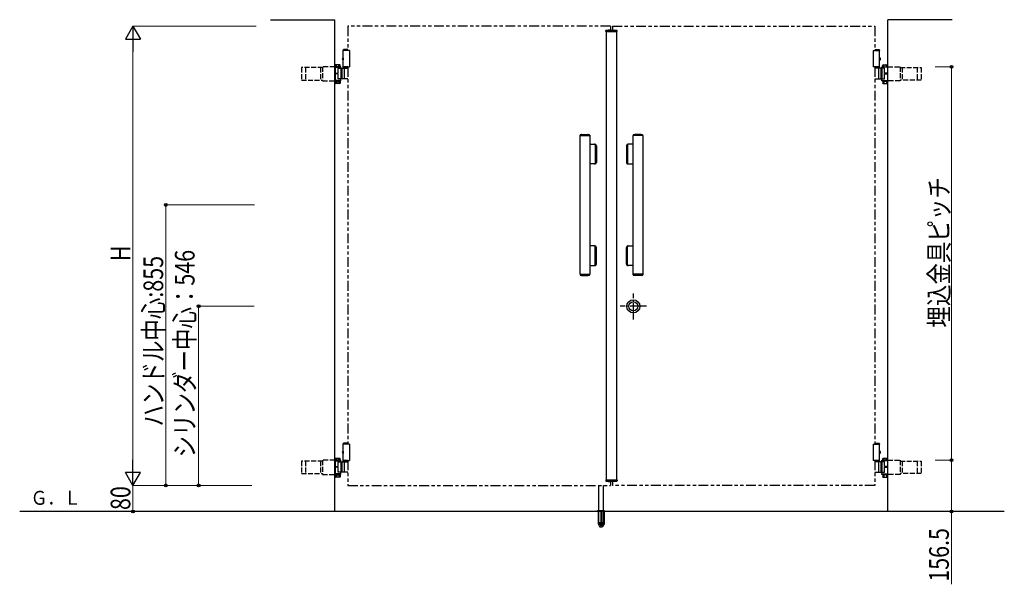
# Model space of a CAD drawing. Units: millimetres. Extents: x 0 to 8410, y 0 to 5940.
# Drawn here: x 2397 to 5398, y 2721 to 4442 of the extents above; entities that cross this region are included whole.
import ezdxf

# ---------------------------------------------------------------- set-up
doc = ezdxf.new("R2010")
doc.units = ezdxf.units.MM
for name, pattern in [('YCENTER_1', [13, 10, -1, 1, -1]), ('YHIDDEN_1', [4, 3, -1]), ('想像線1', [14.5, 6, -1.5, 2, -1.5, 2, -1.5])]:
    doc.linetypes.add(name, pattern=pattern)
for name, color, linetype, lineweight in [('USER1', 3, 'Continuous', 13), ('YKK_A1', 4, 'Continuous', 30), ('YKK_D', 6, 'Continuous', 13)]:
    doc.layers.add(name, color=color, linetype=linetype, lineweight=lineweight)
doc.styles.add('text-b', font='extslim2.shx', dxfattribs={"width": 0.8, "bigfont": 'extfont2.shx'})

msp = doc.modelspace()

# ---------------------------------------------------------------- linework, layer by layer
at = {"layer": 'YKK_A1', "linetype": 'Continuous', "ltscale": 0.5}
for p, q in [((3160.9, 4442.3), (3357, 4442.3)), ((5239.2, 4442.3), (5043, 4442.3)), ((3382.5, 4349.3), (3383.7, 4351.3)), ((3382.5, 4349.3), (3382.5, 4348.3)), ((3397, 4349.3), (3382.5, 4349.3)), ((3382.5, 4298.3), (3382.5, 4348.3)), ((3402, 4348.3), (3382.5, 4348.3)), ((3397, 4351.3), (3383.7, 4351.3)), ((4998, 4348.3), (5017.5, 4348.3)), ((5003, 4351.3), (5016.4, 4351.3)), ((5003, 4349.3), (5017.5, 4349.3)), ((5017.5, 4349.3), (5016.4, 4351.3)), ((5017.5, 4349.3), (5017.5, 4348.3)), ((5017.5, 4298.3), (5017.5, 4348.3)), ((3375.8, 4298.8), (3357, 4298.8)), ((3357.4, 4255.8), (3357.4, 4298.8)), ((3359.2, 4304.3), (3358.1, 4303.7)), ((3358.1, 4298.8), (3358.1, 4303.7)), ((3358.4, 4297.4), (3358.4, 4257.3)), ((3358.4, 4297.4), (3375.8, 4297.4)), ((3372.2, 4304.3), (3359.2, 4304.3)), ((3361.9, 4298.8), (3361.9, 4303.7)), ((3367.1, 4294.3), (3397, 4294.3)), ((3367.1, 4279.3), (3367.1, 4294.3)), ((3369.4, 4298.8), (3369.4, 4303.7)), ((3372.2, 4304.3), (3373.2, 4303.7)), ((3373.2, 4298.8), (3373.2, 4303.7)), ((3375.8, 4294.3), (3375.8, 4298.8)), ((3375.9, 4294.3), (3375.9, 4262.3)), ((3378.8, 4294.3), (3378.8, 4262.3)), ((3397, 4298.3), (3382.5, 4298.3)), ((3382.5, 4298.3), (3402, 4298.3)), ((3382.5, 4294.3), (3382.5, 4298.3)), ((3382.5, 4295.3), (3397, 4295.3)), ((3385.7, 4294.3), (3385.7, 4262.3)), ((5017.5, 4298.3), (4998, 4298.3)), ((5003, 4298.3), (5017.5, 4298.3)), ((5017.5, 4295.3), (5003, 4295.3)), ((5032.9, 4294.3), (5003, 4294.3)), ((5014.4, 4294.3), (5014.4, 4262.3)), ((5017.5, 4294.3), (5017.5, 4298.3)), ((5021.2, 4294.3), (5021.2, 4262.3)), ((5024.1, 4294.3), (5024.1, 4262.3)), ((5024.3, 4294.3), (5024.3, 4298.8)), ((5024.3, 4298.8), (5043, 4298.8)), ((5041.6, 4297.3), (5024.3, 4297.3)), ((5027.9, 4304.3), (5026.9, 4303.7)), ((5026.9, 4298.8), (5026.9, 4303.7)), ((5027.9, 4304.3), (5040.9, 4304.3)), ((5030.6, 4298.8), (5030.6, 4303.7)), ((5032.9, 4279.3), (5032.9, 4294.3)), ((5038.1, 4298.8), (5038.1, 4303.7)), ((5040.9, 4304.3), (5041.9, 4303.7)), ((5041.6, 4297.3), (5041.6, 4257.2)), ((5041.9, 4298.8), (5041.9, 4303.7)), ((5042.6, 4255.8), (5042.6, 4298.8)), ((3358.4, 4279.3), (3367.1, 4279.3)), ((3367.1, 4277.3), (3358.4, 4277.3)), ((3367.1, 4262.3), (3367.1, 4277.3)), ((3397, 4262.3), (3367.1, 4262.3)), ((3375.8, 4255.8), (3375.8, 4262.3)), ((5003, 4262.3), (5032.9, 4262.3)), ((5024.3, 4255.8), (5024.3, 4262.3)), ((5041.6, 4279.3), (5032.9, 4279.3)), ((5032.9, 4277.3), (5041.6, 4277.3)), ((5032.9, 4262.3), (5032.9, 4277.3)), ((3357, 4255.8), (3375.8, 4255.8)), ((3357.2, 4255.8), (3357.2, 4254.2)), ((3357.2, 4254.2), (3374.2, 4254.2)), ((3358.1, 4254.2), (3358.1, 4248.3)), ((3359.2, 4247.7), (3358.1, 4248.3)), ((3375.8, 4257.3), (3358.4, 4257.3)), ((3372.2, 4247.7), (3359.2, 4247.7)), ((3361.9, 4254.2), (3361.9, 4248.3)), ((3369.4, 4254.2), (3369.4, 4248.3)), ((3372.2, 4247.7), (3373.2, 4248.3)), ((3373.2, 4254.2), (3373.2, 4248.3)), ((3374.2, 4254.2), (3374.2, 4255.8)), ((5024.3, 4257.2), (5041.6, 4257.2)), ((5043, 4255.8), (5024.3, 4255.8)), ((5025.9, 4254.2), (5025.9, 4255.8)), ((5042.9, 4254.2), (5025.9, 4254.2)), ((5026.9, 4254.2), (5026.9, 4248.3)), ((5027.9, 4247.7), (5026.9, 4248.3)), ((5027.9, 4247.7), (5040.9, 4247.7)), ((5030.6, 4254.2), (5030.6, 4248.3)), ((5038.1, 4254.2), (5038.1, 4248.3)), ((5040.9, 4247.7), (5041.9, 4248.3)), ((5041.9, 4254.2), (5041.9, 4248.3)), ((5042.9, 4255.8), (5042.9, 4254.2)), ((4104.2, 4088.8), (4104.2, 3665.8)), ((4104.2, 4088.8), (4134.2, 4088.8)), ((4104.5, 4088.8), (4104.5, 4090.2)), ((4132.9, 4090.6), (4105.5, 4090.6)), ((4109.4, 4092.3), (4128.9, 4092.3)), ((4133.9, 4090.2), (4133.9, 4088.8)), ((4134.2, 4088.8), (4134.2, 3665.8)), ((4265.9, 4088.8), (4265.9, 3665.8)), ((4295.9, 4088.8), (4265.9, 4088.8)), ((4266.2, 4090.2), (4266.2, 4088.8)), ((4267.1, 4090.6), (4294.6, 4090.6)), ((4290.6, 4092.3), (4271.1, 4092.3)), ((4295.6, 4088.8), (4295.6, 4090.2)), ((4295.9, 4088.8), (4295.9, 3665.8)), ((4134.2, 4062.3), (4149.6, 4062.3)), ((4151, 4059.8), (4151, 4004.8)), ((4152.1, 4004.8), (4152.1, 4059.8)), ((4154.2, 4057.3), (4154.2, 4007.3)), ((4245.9, 4057.3), (4245.9, 4007.3)), ((4247.9, 4004.8), (4247.9, 4059.8)), ((4249.1, 4059.8), (4249.1, 4004.8)), ((4265.9, 4062.3), (4250.4, 4062.3)), ((4149.6, 4002.3), (4134.2, 4002.3)), ((4250.4, 4002.3), (4265.9, 4002.3)), ((4149.6, 3752.3), (4134.2, 3752.3)), ((4250.4, 3752.3), (4265.9, 3752.3)), ((4151, 3694.8), (4151, 3749.8)), ((4152.1, 3749.8), (4152.1, 3694.8)), ((4154.2, 3697.3), (4154.2, 3747.3)), ((4245.9, 3697.3), (4245.9, 3747.3)), ((4247.9, 3749.8), (4247.9, 3694.8)), ((4249.1, 3694.8), (4249.1, 3749.8)), ((4134.2, 3692.3), (4149.6, 3692.3)), ((4265.9, 3692.3), (4250.4, 3692.3)), ((4104.2, 3665.8), (4134.2, 3665.8)), ((4104.5, 3665.8), (4104.5, 3664.5)), ((4132.9, 3664), (4105.5, 3664)), ((4109.4, 3662.3), (4128.9, 3662.3)), ((4133.9, 3664.5), (4133.9, 3665.8)), ((4295.9, 3665.8), (4265.9, 3665.8)), ((4266.2, 3664.5), (4266.2, 3665.8)), ((4267.1, 3664), (4294.6, 3664)), ((4290.6, 3662.3), (4271.1, 3662.3)), ((4295.6, 3665.8), (4295.6, 3664.5)), ((3382.5, 3149.3), (3383.7, 3151.3)), ((3397, 3151.3), (3383.7, 3151.3)), ((5003, 3151.3), (5016.4, 3151.3)), ((5017.5, 3149.3), (5016.4, 3151.3)), ((3382.5, 3149.3), (3382.5, 3148.3)), ((3397, 3149.3), (3382.5, 3149.3)), ((3382.5, 3098.3), (3382.5, 3148.3)), ((3402, 3148.3), (3382.5, 3148.3)), ((4998, 3148.3), (5017.5, 3148.3)), ((5003, 3149.3), (5017.5, 3149.3)), ((5017.5, 3149.3), (5017.5, 3148.3)), ((5017.5, 3098.3), (5017.5, 3148.3)), ((3375.8, 3098.8), (3357, 3098.8)), ((3357.4, 3055.8), (3357.4, 3098.8)), ((3359.2, 3104.3), (3358.1, 3103.7)), ((3358.1, 3098.8), (3358.1, 3103.7)), ((3358.4, 3097.4), (3358.4, 3057.3)), ((3358.4, 3097.4), (3375.8, 3097.4)), ((3372.2, 3104.3), (3359.2, 3104.3)), ((3361.9, 3098.8), (3361.9, 3103.7)), ((3367.1, 3094.3), (3397, 3094.3)), ((3367.1, 3079.3), (3367.1, 3094.3)), ((3369.4, 3098.8), (3369.4, 3103.7)), ((3372.2, 3104.3), (3373.2, 3103.7)), ((3373.2, 3098.8), (3373.2, 3103.7)), ((3375.8, 3094.3), (3375.8, 3098.8)), ((3375.9, 3094.3), (3375.9, 3062.3)), ((3378.8, 3094.3), (3378.8, 3062.3)), ((3397, 3098.3), (3382.5, 3098.3)), ((3382.5, 3098.3), (3402, 3098.3)), ((3382.5, 3094.3), (3382.5, 3098.3)), ((3382.5, 3095.3), (3397, 3095.3)), ((3385.7, 3094.3), (3385.7, 3062.3)), ((5017.5, 3098.3), (4998, 3098.3)), ((5003, 3098.3), (5017.5, 3098.3)), ((5017.5, 3095.3), (5003, 3095.3)), ((5032.9, 3094.3), (5003, 3094.3)), ((5014.4, 3094.3), (5014.4, 3062.3)), ((5017.5, 3094.3), (5017.5, 3098.3)), ((5021.2, 3094.3), (5021.2, 3062.3)), ((5024.1, 3094.3), (5024.1, 3062.3)), ((5024.3, 3094.3), (5024.3, 3098.8)), ((5024.3, 3098.8), (5043, 3098.8)), ((5041.6, 3097.3), (5024.3, 3097.3)), ((5027.9, 3104.3), (5026.9, 3103.7)), ((5026.9, 3098.8), (5026.9, 3103.7)), ((5027.9, 3104.3), (5040.9, 3104.3)), ((5030.6, 3098.8), (5030.6, 3103.7)), ((5032.9, 3079.3), (5032.9, 3094.3)), ((5038.1, 3098.8), (5038.1, 3103.7)), ((5040.9, 3104.3), (5041.9, 3103.7)), ((5041.6, 3097.3), (5041.6, 3057.2)), ((5041.9, 3098.8), (5041.9, 3103.7)), ((5042.6, 3055.8), (5042.6, 3098.8)), ((3358.4, 3079.3), (3367.1, 3079.3)), ((3367.1, 3077.3), (3358.4, 3077.3)), ((3367.1, 3062.3), (3367.1, 3077.3)), ((3397, 3062.3), (3367.1, 3062.3)), ((3375.8, 3055.8), (3375.8, 3062.3)), ((5003, 3062.3), (5032.9, 3062.3)), ((5024.3, 3055.8), (5024.3, 3062.3)), ((5041.6, 3079.3), (5032.9, 3079.3)), ((5032.9, 3077.3), (5041.6, 3077.3)), ((5032.9, 3062.3), (5032.9, 3077.3)), ((3357, 3055.8), (3375.8, 3055.8)), ((3357.2, 3055.8), (3357.2, 3054.2)), ((3357.2, 3054.2), (3374.2, 3054.2)), ((3358.1, 3054.2), (3358.1, 3048.3)), ((3359.2, 3047.7), (3358.1, 3048.3)), ((3375.8, 3057.3), (3358.4, 3057.3)), ((3372.2, 3047.7), (3359.2, 3047.7)), ((3361.9, 3054.2), (3361.9, 3048.3)), ((3369.4, 3054.2), (3369.4, 3048.3)), ((3372.2, 3047.7), (3373.2, 3048.3)), ((3373.2, 3054.2), (3373.2, 3048.3)), ((3374.2, 3054.2), (3374.2, 3055.8)), ((5024.3, 3057.2), (5041.6, 3057.2)), ((5043, 3055.8), (5024.3, 3055.8)), ((5025.9, 3054.2), (5025.9, 3055.8)), ((5042.9, 3054.2), (5025.9, 3054.2)), ((5026.9, 3054.2), (5026.9, 3048.3)), ((5027.9, 3047.7), (5026.9, 3048.3)), ((5027.9, 3047.7), (5040.9, 3047.7)), ((5030.6, 3054.2), (5030.6, 3048.3)), ((5038.1, 3054.2), (5038.1, 3048.3)), ((5040.9, 3047.7), (5041.9, 3048.3)), ((5041.9, 3054.2), (5041.9, 3048.3)), ((5042.9, 3055.8), (5042.9, 3054.2))]:
    msp.add_line(p, q, dxfattribs=at)
at = {"layer": 'YKK_A1', "linetype": 'Continuous'}
for p, q in [((3357, 4299.3), (3357, 4442.3)), ((5043, 4299.3), (5043, 4442.3)), ((4182.7, 4405.9), (4182.8, 4409)), ((4182.7, 4405.9), (4217.3, 4405.9)), ((4183.8, 4409.9), (4216.2, 4409.9)), ((4184, 4407.9), (4184, 3036.7)), ((4190.3, 4409.9), (4190.3, 4410.9)), ((4190.3, 4410.9), (4198.7, 4410.9)), ((4197.2, 4409.9), (4197.2, 4410)), ((4199.7, 4409.9), (4199.7, 4410)), ((4216, 4407.9), (4216, 3036.7)), ((4217.3, 4405.9), (4217.2, 4409)), ((3357, 3059.3), (3357, 4299.3)), ((5043, 3059.3), (5043, 4299.3)), ((3357, 2942.3), (3357, 3059.3)), ((4182.7, 3038.7), (4217.3, 3038.7)), ((4182.7, 3038.7), (4182.8, 3035.7)), ((4183.8, 3034.7), (4216.2, 3034.7)), ((4190.3, 3034.7), (4190.3, 3033.7)), ((4190.3, 3033.7), (4198.7, 3033.7)), ((4197.2, 3034.7), (4197.2, 3034.7)), ((4199.7, 3034.7), (4199.7, 3034.7)), ((4217.3, 3038.7), (4217.2, 3035.7)), ((5043, 2942.3), (5043, 3059.3))]:
    msp.add_line(p, q, dxfattribs=at)
at = {"layer": 'YKK_A1', "linetype": '想像線1', "ltscale": 5}
for p, q in [((4197, 4422.3), (3397, 4422.3)), ((3397, 4422.3), (3397, 4348.3)), ((4197, 4422.3), (4197, 4410.9)), ((4203, 4422.3), (5003, 4422.3)), ((4203, 4422.3), (4203, 4409.9)), ((5003, 4422.3), (5003, 4348.3)), ((3397, 4298.3), (3397, 3148.3)), ((5003, 4298.3), (5003, 3148.3)), ((3397, 3098.3), (3397, 3022.3)), ((5003, 3098.3), (5003, 3022.3)), ((4197, 3033.7), (4197, 3022.3)), ((4203, 3034.7), (4203, 3022.3)), ((3397, 3022.3), (4197, 3022.3)), ((5003, 3022.3), (4203, 3022.3))]:
    msp.add_line(p, q, dxfattribs=at)
at = {"layer": 'YKK_A1', "linetype": 'YHIDDEN_1', "ltscale": 5}
for p, q in [((4184, 4407.9), (4216, 4407.9)), ((3380.2, 4325.4), (3382.1, 4324.5)), ((3380.2, 4321.2), (3382.1, 4322.2)), ((3382.1, 4324.5), (3382.7, 4323.3)), ((3382.1, 4322.2), (3382.7, 4323.3)), ((3382.5, 4325.3), (3382.5, 4326.8)), ((3382.5, 4325.3), (3382.5, 4321.3)), ((3382.5, 4325.3), (3382.5, 4321.3)), ((5017.9, 4324.4), (5017.3, 4323.3)), ((5017.9, 4322.1), (5017.3, 4323.3)), ((5017.5, 4325.3), (5017.5, 4326.8)), ((5017.5, 4325.3), (5017.5, 4321.3)), ((5017.5, 4325.3), (5017.5, 4321.3)), ((5019.9, 4324.4), (5017.9, 4323.4)), ((3255.4, 4296.3), (3255.4, 4258.3)), ((3320, 4296.3), (3255.4, 4296.3)), ((3267.8, 4296.3), (3267.8, 4258.3)), ((3313.5, 4296.3), (3313.5, 4258.3)), ((3320, 4298.8), (3320, 4255.8)), ((3357, 4298.8), (3320, 4298.8)), ((3382.5, 4321.3), (3382.5, 4319.8)), ((5017.5, 4321.3), (5017.5, 4319.8)), ((5019.9, 4320.2), (5017.9, 4321.1)), ((5043, 4298.8), (5080.1, 4298.8)), ((5080.1, 4298.8), (5080.1, 4255.7)), ((5080.1, 4296.2), (5144.6, 4296.2)), ((5086.5, 4296.2), (5086.5, 4258.2)), ((5132.2, 4296.2), (5132.2, 4258.2)), ((5144.6, 4296.2), (5144.6, 4258.2)), ((3255.4, 4258.3), (3320, 4258.3)), ((3320, 4255.8), (3357, 4255.8)), ((5080.1, 4255.8), (5043, 4255.8)), ((5144.6, 4258.2), (5080.1, 4258.2)), ((3380.2, 3125.4), (3382.1, 3124.5)), ((3380.2, 3121.2), (3382.1, 3122.2)), ((3382.1, 3124.5), (3382.7, 3123.3)), ((3382.1, 3122.2), (3382.7, 3123.3)), ((3382.5, 3125.3), (3382.5, 3126.8)), ((3382.5, 3125.3), (3382.5, 3121.3)), ((3382.5, 3125.3), (3382.5, 3121.3)), ((3382.5, 3121.3), (3382.5, 3119.8)), ((5017.9, 3124.4), (5017.3, 3123.3)), ((5017.9, 3122.1), (5017.3, 3123.3)), ((5017.5, 3125.3), (5017.5, 3126.8)), ((5017.5, 3125.3), (5017.5, 3121.3)), ((5017.5, 3125.3), (5017.5, 3121.3)), ((5017.5, 3121.3), (5017.5, 3119.8)), ((5019.9, 3125.4), (5017.9, 3124.4)), ((5019.9, 3121.2), (5017.9, 3122.1)), ((3255.4, 3096.3), (3255.4, 3058.3)), ((3320, 3096.3), (3255.4, 3096.3)), ((3267.8, 3096.3), (3267.8, 3058.3)), ((3313.5, 3096.3), (3313.5, 3058.3)), ((3320, 3098.8), (3320, 3055.8)), ((3357, 3098.8), (3320, 3098.8)), ((5043, 3098.8), (5080.1, 3098.8)), ((5080.1, 3098.8), (5080.1, 3055.7)), ((5080.1, 3096.2), (5144.6, 3096.2)), ((5086.5, 3096.2), (5086.5, 3058.2)), ((5132.2, 3096.2), (5132.2, 3058.2)), ((5144.6, 3096.2), (5144.6, 3058.2)), ((3255.4, 3058.3), (3320, 3058.3)), ((3320, 3055.8), (3357, 3055.8)), ((4184, 3036.7), (4216, 3036.7)), ((5080.1, 3055.8), (5043, 3055.8)), ((5144.6, 3058.2), (5080.1, 3058.2))]:
    msp.add_line(p, q, dxfattribs=at)
at = {"layer": 'YKK_A1', "ltscale": 5}
for p, q in [((3382.5, 4326.8), (3381.1, 4326.5)), ((5017.5, 4326.8), (5018.9, 4326.4)), ((3382.5, 4319.8), (3381.1, 4320.2)), ((5017.5, 4319.8), (5018.9, 4320.2)), ((3382.5, 3126.8), (3381.1, 3126.5)), ((5017.5, 3126.8), (5018.9, 3126.4)), ((3382.5, 3119.8), (3381.1, 3120.2)), ((5017.5, 3119.8), (5018.9, 3120.2))]:
    msp.add_line(p, q, dxfattribs=at)
at = {"layer": 'YKK_A1'}
for p, q in [((3402, 4348.3), (3402, 4298.3)), ((4998, 4348.3), (4998, 4298.3)), ((3402, 3148.3), (3402, 3098.3)), ((4998, 3148.3), (4998, 3098.3)), ((5397.6, 2942.3), (2396.7, 2942.3))]:
    msp.add_line(p, q, dxfattribs=at)
at = {"layer": 'YKK_A1', "linetype": 'YCENTER_1', "ltscale": 5}
for p, q in [((4267, 3528.3), (4267, 3607.8)), ((4307, 3568.3), (4227, 3568.3))]:
    msp.add_line(p, q, dxfattribs=at)
at = {"layer": 'YKK_A1', "color": 4}
for p, q in [((4162, 2908.3), (4162, 3022.2)), ((4175, 3022.2), (4175, 2908.3)), ((4165, 2905.3), (4162, 2908.3)), ((4175, 2908.3), (4162, 2908.3)), ((4165, 2905.3), (4172, 2905.3)), ((4175, 2908.3), (4172, 2905.3))]:
    msp.add_line(p, q, dxfattribs=at)
at = {"layer": 'YKK_A1', "linetype": 'Continuous', "ltscale": 2}
for p, q in [((4155.5, 2943.2), (4155.5, 2942.3)), ((4181.5, 2942.3), (4155.5, 2942.3)), ((4159.5, 2945.3), (4156.2, 2944.1)), ((4156.5, 2943.9), (4180.5, 2943.9)), ((4159.3, 2942.3), (4159.3, 2905.3)), ((4159.5, 2945.3), (4177.5, 2945.3)), ((4159.8, 2942.3), (4159.8, 2904.3)), ((4167.5, 2942.3), (4167.5, 2904.3)), ((4169.5, 2942.3), (4169.5, 2904.3)), ((4177.2, 2942.3), (4177.2, 2904.3)), ((4177.5, 2945.3), (4180.9, 2944.1)), ((4177.8, 2942.3), (4177.8, 2905.3)), ((4181.5, 2943.2), (4181.5, 2942.3)), ((4159.3, 2905.3), (4164.2, 2896.8)), ((4159.8, 2904.3), (4167.5, 2904.3)), ((4165, 2896.3), (4172, 2896.3)), ((4167.5, 2905.3), (4169.5, 2905.3)), ((4169.5, 2904.3), (4177.2, 2904.3)), ((4177.8, 2905.3), (4172.9, 2896.8))]:
    msp.add_line(p, q, dxfattribs=at)
at = {"layer": 'YKK_A1', "linetype": 'YHIDDEN_1', "ltscale": 2}
for p, q in [((4159, 2943.3), (4178, 2943.3)), ((4159.3, 2943.3), (4159.3, 2942.3)), ((4159.8, 2943.3), (4159.8, 2942.3)), ((4160.7, 2945.3), (4161.2, 2944.8)), ((4161.2, 2944.8), (4175.8, 2944.8)), ((4161.5, 2907.3), (4161.2, 2944.8)), ((4167.5, 2943.3), (4167.5, 2942.3)), ((4169.5, 2943.3), (4169.5, 2942.3)), ((4175.5, 2907.3), (4175.8, 2944.8)), ((4176.3, 2945.3), (4175.8, 2944.8)), ((4177.2, 2943.3), (4177.2, 2942.3)), ((4177.8, 2943.3), (4177.8, 2942.3))]:
    msp.add_line(p, q, dxfattribs=at)
at = {"layer": 'YKK_A1', "linetype": 'YCENTER_1', "ltscale": 2}
msp.add_line((4168.5, 2895.3), (4168.5, 2947.2), dxfattribs=at)
at = {"layer": 'YKK_A1', "linetype": 'YCENTER_1'}
msp.add_line((4168.5, 2895.2), (4168.5, 2947.1), dxfattribs=at)
at = {"layer": 'YKK_A1', "linetype": 'Continuous', "ltscale": 0.5}
for radius in [20, 20, 13.5]:
    msp.add_circle((4267, 3568.3), radius, dxfattribs=at)
at = {"layer": 'YKK_A1', "linetype": 'Continuous'}
for centre, start, end in [((4183.8, 4408.9), 90, 178), ((4196.2, 4409.9), 2, 90), ((4198.7, 4409.9), 2, 90), ((4216.2, 4408.9), 2, 90), ((4183.8, 3035.7), 182, 270), ((4196.2, 3034.7), 270, 358), ((4198.7, 3034.7), 270, 358), ((4216.2, 3035.7), 270, 358)]:
    msp.add_arc(centre, 1, start, end, dxfattribs=at)
at = {"layer": 'YKK_A1', "ltscale": 5}
for centre, radius, start, end in [((3388.9, 4323.3), 9, 165.9647, 194.0353), ((3381.4, 4325.2), 1.3, 105, 165.9647), ((5018.6, 4324.1), 1.3, 14.0353, 75), ((5011.1, 4322.3), 9, 345.9647, 14.0353), ((3381.4, 4321.5), 1.3, 194.0353, 255), ((5018.6, 4320.4), 1.3, 285, 345.9647), ((3388.9, 3123.3), 9, 165.9647, 194.0353), ((3381.4, 3125.2), 1.3, 105, 165.9647), ((3381.4, 3121.5), 1.3, 194.0353, 255), ((5018.6, 3125.1), 1.3, 14.0353, 75), ((5018.6, 3121.4), 1.3, 285, 345.9647), ((5011.1, 3123.3), 9, 345.9647, 14.0353)]:
    msp.add_arc(centre, radius, start, end, dxfattribs=at)
at = {"layer": 'YKK_A1', "linetype": 'Continuous', "ltscale": 0.5}
for centre, radius, start, end in [((3360, 4301), 3.32, 55.6158, 124.3842), ((3365.7, 4291.9), 12.4, 72.412, 107.588), ((3371.3, 4301), 3.32, 55.6158, 124.3842), ((5028.8, 4301), 3.32, 55.6158, 124.3842), ((5034.4, 4291.9), 12.4, 72.412, 107.588), ((5040, 4301), 3.32, 55.6158, 124.3842), ((3360, 4251.1), 3.32, 235.6158, 304.3842), ((3365.7, 4260.1), 12.4, 252.412, 287.588), ((3371.3, 4251.1), 3.32, 235.6158, 304.3842), ((5028.8, 4251), 3.32, 235.6158, 304.3842), ((5034.4, 4260.1), 12.4, 252.412, 287.588), ((5040, 4251), 3.32, 235.6158, 304.3842), ((4105.3, 4090.2), 0.8, 110.7684, 180), ((4119.2, 4053.5), 40, 104.2168, 110.7684), ((4109.4, 4092), 0.3, 90, 104.2168), ((4128.9, 4092), 0.3, 75.7832, 90), ((4119.2, 4053.5), 40, 69.2316, 75.7832), ((4133.1, 4090.2), 0.8, 360, 69.2316), ((4267, 4090.2), 0.8, 110.7684, 180), ((4280.9, 4053.5), 40, 104.2168, 110.7684), ((4271.1, 4092), 0.3, 90, 104.2168), ((4290.6, 4092), 0.3, 75.7832, 90), ((4280.9, 4053.5), 40, 69.2316, 75.7832), ((4294.8, 4090.2), 0.8, 0, 69.2316), ((4148.5, 4059.8), 2.5, 360, 90), ((4149.2, 4057.3), 5, 360, 90), ((4149.6, 4059.8), 2.5, 360, 90), ((4250.9, 4057.3), 5, 90, 180), ((4250.4, 4059.8), 2.5, 90, 180), ((4251.6, 4059.8), 2.5, 90, 180), ((4148.5, 4004.8), 2.5, 270, 360), ((4149.2, 4007.3), 5, 270, 360), ((4149.6, 4004.8), 2.5, 270, 360), ((4250.9, 4007.3), 5, 180, 270), ((4250.4, 4004.8), 2.5, 180, 270), ((4251.6, 4004.8), 2.5, 180, 270), ((4148.5, 3749.8), 2.5, 360, 90), ((4149.2, 3747.3), 5, 360, 90), ((4149.6, 3749.8), 2.5, 360, 90), ((4250.9, 3747.3), 5, 90, 180), ((4250.4, 3749.8), 2.5, 90, 180), ((4251.6, 3749.8), 2.5, 90, 180), ((4148.5, 3694.8), 2.5, 270, 360), ((4149.2, 3697.3), 5, 270, 360), ((4149.6, 3694.8), 2.5, 270, 360), ((4250.9, 3697.3), 5, 180, 270), ((4250.4, 3694.8), 2.5, 180, 270), ((4251.6, 3694.8), 2.5, 180, 270), ((4105.3, 3664.5), 0.8, 180, 249.2316), ((4119.2, 3701.1), 40, 249.2316, 255.7832), ((4109.4, 3662.6), 0.3, 255.7832, 270), ((4128.9, 3662.6), 0.3, 270, 284.2168), ((4119.2, 3701.1), 40, 284.2168, 290.7684), ((4133.1, 3664.5), 0.8, 290.7684, 360), ((4267, 3664.5), 0.8, 180, 249.2316), ((4280.9, 3701.1), 40, 249.2316, 255.7832), ((4271.1, 3662.6), 0.3, 255.7832, 270), ((4290.6, 3662.6), 0.3, 270, 284.2168), ((4280.9, 3701.1), 40, 284.2168, 290.7684), ((4294.8, 3664.5), 0.8, 290.7684, 0), ((3360, 3101), 3.32, 55.6158, 124.3842), ((3365.7, 3091.9), 12.4, 72.412, 107.588), ((3371.3, 3101), 3.32, 55.6158, 124.3842), ((5028.8, 3101), 3.32, 55.6158, 124.3842), ((5034.4, 3091.9), 12.4, 72.412, 107.588), ((5040, 3101), 3.32, 55.6158, 124.3842), ((3360, 3051.1), 3.32, 235.6158, 304.3842), ((3365.7, 3060.1), 12.4, 252.412, 287.588), ((3371.3, 3051.1), 3.32, 235.6158, 304.3842), ((5028.8, 3051), 3.32, 235.6158, 304.3842), ((5034.4, 3060.1), 12.4, 252.412, 287.588), ((5040, 3051), 3.32, 235.6158, 304.3842)]:
    msp.add_arc(centre, radius, start, end, dxfattribs=at)
at = {"layer": 'YKK_A1', "linetype": 'YHIDDEN_1', "ltscale": 0.5}
for centre, radius, start, end in [((4109.4, 4092), 0.3, 61.2953, 90), ((4119.2, 4109.8), 20, 241.2953, 250.4307), ((4112.6, 4091.3), 0.3, 250.4307, 279.9206), ((4119.2, 4053.5), 38, 80.0794, 99.9206), ((4125.8, 4091.3), 0.3, 260.0794, 289.5693), ((4119.2, 4109.8), 20, 289.5693, 298.7047), ((4128.9, 4092), 0.3, 90, 118.7047), ((4271.1, 4092), 0.3, 61.2953, 90), ((4280.9, 4109.8), 20, 241.2953, 250.4307), ((4274.3, 4091.3), 0.3, 250.4307, 279.9206), ((4280.9, 4053.5), 38, 80.0794, 99.9206), ((4287.5, 4091.3), 0.3, 260.0794, 289.5693), ((4280.9, 4109.8), 20, 289.5693, 298.7047), ((4290.6, 4092), 0.3, 90, 118.7047), ((4109.4, 3662.6), 0.3, 270, 298.7047), ((4119.2, 3644.8), 20, 109.5693, 118.7047), ((4112.6, 3663.4), 0.3, 80.0794, 109.5693), ((4119.2, 3701.1), 38, 260.0794, 279.9206), ((4125.8, 3663.4), 0.3, 70.4307, 99.9206), ((4119.2, 3644.8), 20, 61.2953, 70.4307), ((4128.9, 3662.6), 0.3, 241.2953, 270), ((4271.1, 3662.6), 0.3, 270, 298.7047), ((4280.9, 3644.8), 20, 109.5693, 118.7047), ((4274.3, 3663.4), 0.3, 80.0794, 109.5693), ((4280.9, 3701.1), 38, 260.0794, 279.9206), ((4287.5, 3663.4), 0.3, 70.4307, 99.9206), ((4280.9, 3644.8), 20, 61.2953, 70.4307), ((4290.6, 3662.6), 0.3, 241.2953, 270)]:
    msp.add_arc(centre, radius, start, end, dxfattribs=at)
at = {"layer": 'YKK_A1', "linetype": 'Continuous', "ltscale": 2}
for centre, start, end in [((4156.5, 2943.2), 110, 180), ((4180.5, 2943.2), 0, 70), ((4165, 2897.3), 210, 270), ((4172, 2897.3), 270, 330)]:
    msp.add_arc(centre, 1, start, end, dxfattribs=at)
at = {"layer": 'YKK_A1', "linetype": 'YHIDDEN_1', "ltscale": 2}
for centre, radius, start, end in [((4159, 2942.3), 1, 90, 180), ((4178, 2942.3), 1, 0, 90), ((4168.5, 2907.3), 7, 180.5, 359.5)]:
    msp.add_arc(centre, radius, start, end, dxfattribs=at)
at = {"layer": 'YKK_D', "lineweight": -2}
for p, q in [((2742, 4422.3), (2719.5, 4383.4)), ((2742, 4422.3), (2764.5, 4383.4)), ((2742, 4422.3), (2742, 4344.4)), ((2719.5, 4383.4), (2764.5, 4383.4)), ((2742, 3022.3), (2742, 3100.3)), ((2742, 3022.3), (2719.5, 3061.3)), ((2764.5, 3061.3), (2719.5, 3061.3)), ((2742, 3022.3), (2764.5, 3061.3))]:
    msp.add_line(p, q, dxfattribs=at)
at = {"layer": 'YKK_D'}
for p, q in [((3117, 4422.3), (2741, 4422.3)), ((2742, 4377.3), (2742, 3067.3)), ((5186.6, 4298.8), (5237.6, 4298.8)), ((5236.6, 4298.8), (5236.6, 3098.8)), ((3111.9, 3877.3), (2841, 3877.3)), ((2842, 3877.3), (2842, 3022.3)), ((3111, 3568.3), (2941, 3568.3)), ((2942, 3568.3), (2942, 3022.3)), ((5186.6, 3098.8), (5237.6, 3098.8)), ((5186.6, 3098.8), (5237.6, 3098.8)), ((5236.6, 3098.8), (5236.6, 2942.3)), ((3104.5, 3022.3), (2741, 3022.3)), ((3104.5, 3022.3), (2741, 3022.3)), ((2742, 3022.3), (2742, 2942.3)), ((3104.5, 3022.3), (2841, 3022.3)), ((3104.5, 3022.3), (2941, 3022.3)), ((2847, 2942.3), (2741, 2942.3)), ((5187, 2942.3), (5237.6, 2942.3)), ((5236.6, 2942.3), (5236.6, 2720.5))]:
    msp.add_line(p, q, dxfattribs=at)
at = {"layer": 'YKK_D', "linetype": 'ByBlock', "lineweight": -2}
for centre in [(5236.6, 4298.8), (2842, 3877.3), (2942, 3568.3), (5236.6, 3098.8), (5236.6, 3098.8), (2842, 3022.3), (2942, 3022.3), (2742, 2942.3), (5236.6, 2942.3)]:
    msp.add_circle(centre, 4.25, dxfattribs=at)

# ---------------------------------------------------------------- texts
at = {"layer": 'USER1', "style": 'text-b', "width": 0.873529}
msp.add_text('Ｇ．Ｌ', height=42.5, dxfattribs=at).set_placement((2430.4, 2963))
at = {"layer": 'YKK_D', "style": 'text-b', "width": 0.8}
for s, p in [('埋込金具ピッチ', (5228.6, 3503.6)), ('H', (2734, 3706.3)), ('シリンダー中心：546', (2929.6, 3107.5)), ('ハンドル中心:855', (2834, 3201.8)), ('80', (2734, 2947.1)), ('156.5', (5228.6, 2728.5))]:
    msp.add_text(s, height=60, rotation=90, dxfattribs=at).set_placement(p)

doc.saveas('drawing.dxf')
